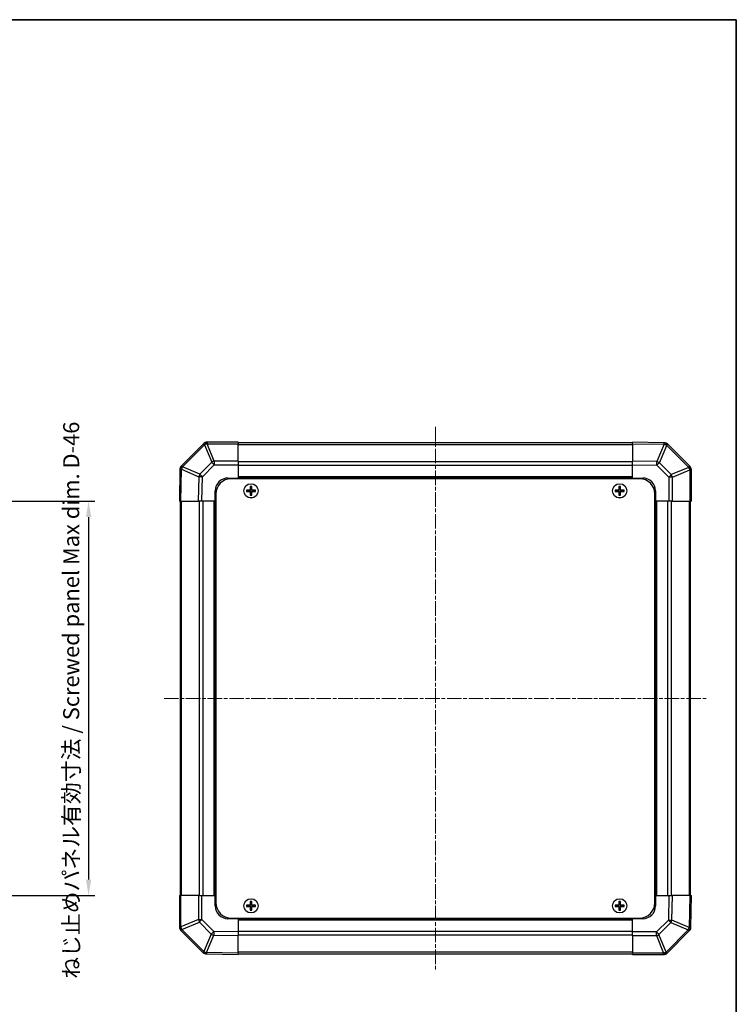
# Model space of a CAD drawing. Units: millimetres. Extents: x 0 to 5339, y -18 to 702.
# Drawn here: x 1685 to 1965, y 318 to 702 of the extents above; entities that cross this region are included whole.
import ezdxf

# ---------------------------------------------------------------- set-up
doc = ezdxf.new("R2010")
doc.units = ezdxf.units.MM
doc.linetypes.add('CHAIN', pattern=[0.3543, 0.2362, -0.0295, 0.0591, -0.0295])
for name, color, linetype, lineweight in [('AM_5', 3, 'Continuous', 25), ('Border (ISO)', 7, 'Continuous', 35), ('Centerline (ISO)', 131, 'Continuous', 18), ('TK1', 7, 'Continuous', 25), ('TK2', 2, 'Continuous', 25), ('TK5', 4, 'Continuous', 25), ('TK8', 8, 'Continuous', 25)]:
    doc.layers.add(name, color=color, linetype=linetype, lineweight=lineweight)
doc.styles.add('Note Text (TK)', font='txt')
doc.dimstyles.new('Default - Method 1b (TK)', dxfattribs={"dimscale": 2.5, "dimtxt": 2.5, "dimasz": 2.5, "dimexe": 1, "dimexo": 1.5, "dimgap": 1, "dimtad": 1, "dimtoh": 1, "dimrnd": 1e-08, "dimdsep": 46, "dimtxsty": 'Note Text (TK)', "dimcen": 0.09, "dimdle": 5, "dimclrd": 100, "dimclre": 100, "dimclrt": 7, "dimadec": 1, "dimazin": 1, "dimtfac": 1, "dimtmove": 0, "dimatfit": 3, "dimfxl": 1, "dimtolj": 1, "dimlwd": -1, "dimlwe": -1, "dimarcsym": 0})

# ---------------------------------------------------------------- blocks, each defined once
blk = doc.blocks.new('図面枠 tk図枠')
at = {"layer": 'Border (ISO)'}
for p, q in [((14.5, 289), (405.5, 289)), ((405.5, 289), (405.5, 8))]:
    blk.add_line(p, q, dxfattribs=at)
blk = doc.blocks.new('*D129')
at = {"layer": 'AM_5', "color": 100}
for p, q in [((1674.48, 514.56), (1714.49, 514.56)), ((1711.99, 508.31), (1711.99, 366.81)), ((1674.48, 360.56), (1714.49, 360.56))]:
    blk.add_line(p, q, dxfattribs=at)
for points in [[(1710.95, 508.31), (1713.03, 508.31), (1711.99, 514.56)], [(1710.95, 366.81), (1713.03, 366.81), (1711.99, 360.56)]]:
    blk.add_solid(points, dxfattribs=at)
at = {"layer": 'Defpoints', "color": 0}
for p in [(1670.73, 514.56), (1670.73, 360.56), (1711.99, 360.56)]:
    blk.add_point(p, dxfattribs=at)
at = {"layer": 'AM_5', "color": 7, "insert": (1705.19, 326.18), "char_height": 6.25, "attachment_point": 4, "rotation": 90, "style": 'Note Text (TK)'}
blk.add_mtext('\\A1; ねじ止めパネル有効寸法 / Screwed panel Max dim. D-46', dxfattribs=at)

msp = doc.modelspace()

# ---------------------------------------------------------------- linework, layer by layer
at = {"layer": 'Centerline (ISO)', "linetype": 'CHAIN', "ltscale": 23.990969}
for p, q in [((1847.442, 543.5094), (1847.442, 331.6094)), ((1741.492, 437.5594), (1953.392, 437.5594))]:
    msp.add_line(p, q, dxfattribs=at)
at = {"layer": 'TK1'}
for p, q in [((1924.442, 537.2594), (1770.442, 537.2594)), ((1770.442, 536.6737), (1924.442, 536.6737)), ((1924.442, 529.8452), (1770.442, 529.8452)), ((1924.442, 528.431), (1770.442, 528.431)), ((1924.442, 524.0594), (1770.442, 524.0594)), ((1924.442, 523.5594), (1770.442, 523.5594)), ((1747.742, 514.5594), (1747.742, 360.5594)), ((1748.3278, 360.5594), (1748.3278, 514.5594)), ((1755.1562, 514.5594), (1755.1562, 360.5594)), ((1756.5704, 514.5594), (1756.5704, 360.5594)), ((1760.942, 514.5594), (1760.942, 360.5594)), ((1761.442, 514.5594), (1761.442, 360.5594)), ((1933.442, 360.5594), (1933.442, 514.5594)), ((1933.942, 360.5594), (1933.942, 514.5594)), ((1938.3135, 360.5594), (1938.3135, 514.5594)), ((1939.7278, 360.5594), (1939.7278, 514.5594)), ((1946.5562, 514.5594), (1946.5562, 360.5594)), ((1947.142, 360.5594), (1947.142, 514.5594)), ((1770.442, 351.5594), (1924.442, 351.5594)), ((1770.442, 351.0594), (1924.442, 351.0594)), ((1770.442, 346.6879), (1924.442, 346.6879)), ((1770.442, 345.2737), (1924.442, 345.2737)), ((1924.442, 338.4452), (1770.442, 338.4452)), ((1770.442, 337.8594), (1924.442, 337.8594))]:
    msp.add_line(p, q, dxfattribs=at)
at = {"layer": 'TK2'}
for p, q in [((1756.8496, 536.9671), (1748.2443, 528.3618)), ((1748.6646, 527.966), (1757.2699, 536.5713)), ((1756.8562, 536.9737), (1756.8496, 536.9671)), ((1757.2699, 536.5713), (1760.1053, 529.7261)), ((1758.2638, 536.9794), (1758.2704, 536.9859)), ((1761.0992, 530.1342), (1758.2638, 536.9794)), ((1770.442, 537.5594), (1758.2704, 537.5594)), ((1758.2704, 537.5594), (1758.2704, 536.9859)), ((1758.2704, 536.9859), (1770.442, 536.9859)), ((1770.442, 537.5594), (1770.442, 536.9859)), ((1770.442, 530.1342), (1770.442, 536.9859)), ((1924.442, 536.9738), (1924.442, 537.5594)), ((1936.8414, 537.343), (1924.442, 537.5594)), ((1924.442, 536.9738), (1924.442, 530.1439)), ((1924.442, 536.9738), (1936.8559, 536.7571)), ((1936.8559, 536.7571), (1933.9781, 529.9774)), ((1934.9471, 529.5575), (1937.8249, 536.3372)), ((1936.865, 537.3426), (1936.8414, 537.343)), ((1937.8249, 536.3372), (1937.8485, 536.3368)), ((1937.8485, 536.3368), (1946.4538, 527.7315)), ((1946.8496, 528.1518), (1938.2443, 536.7571)), ((1747.6584, 526.9589), (1747.442, 514.5594)), ((1747.6588, 526.9825), (1747.6584, 526.9589)), ((1748.0276, 514.5594), (1748.2443, 526.9734)), ((1748.2443, 526.9734), (1755.024, 524.0956)), ((1748.6642, 527.9424), (1748.6646, 527.966)), ((1755.4439, 525.0646), (1748.6642, 527.9424)), ((1760.1053, 529.7261), (1755.4439, 525.0646)), ((1756.4378, 524.0811), (1761.0992, 528.7426)), ((1761.0992, 530.1342), (1761.0992, 528.7426)), ((1770.442, 530.1342), (1761.0992, 530.1342)), ((1761.0992, 528.7426), (1770.442, 528.7426)), ((1770.442, 530.1342), (1770.442, 528.7426)), ((1770.442, 528.7426), (1770.442, 523.5594)), ((1924.442, 528.7299), (1924.442, 530.1439)), ((1933.9781, 529.9774), (1924.442, 530.1439)), ((1924.442, 523.5594), (1924.442, 528.7299)), ((1924.442, 528.7299), (1933.9636, 528.5637)), ((1933.9636, 528.5637), (1938.6251, 523.9022)), ((1939.6086, 524.8961), (1934.9471, 529.5575)), ((1946.4538, 527.7315), (1939.6086, 524.8961)), ((1940.0167, 523.9022), (1946.8619, 526.7376)), ((1946.8562, 528.1452), (1946.8496, 528.1518)), ((1946.8619, 526.7376), (1946.8685, 526.731)), ((1947.442, 526.731), (1946.8685, 526.731)), ((1946.8685, 526.731), (1946.8685, 514.5594)), ((1947.442, 514.5594), (1947.442, 526.731)), ((1755.024, 524.0956), (1754.8575, 514.5594)), ((1756.2716, 514.5594), (1756.4378, 524.0811)), ((1766.442, 523.5594), (1770.442, 523.5594)), ((1770.442, 523.5594), (1770.442, 523.3094)), ((1770.442, 523.5594), (1770.442, 523.3094)), ((1924.442, 523.3094), (1924.442, 523.5594)), ((1924.442, 523.3094), (1924.442, 523.5594)), ((1924.442, 523.5594), (1928.442, 523.5594)), ((1938.6251, 523.9022), (1938.6251, 514.5594)), ((1940.0167, 523.9022), (1938.6251, 523.9022)), ((1940.0167, 514.5594), (1940.0167, 523.9022)), ((1761.442, 514.5594), (1761.442, 518.5594)), ((1933.442, 518.5594), (1933.442, 514.5594)), ((1748.0276, 514.5594), (1747.442, 514.5594)), ((1748.0276, 514.5594), (1754.8575, 514.5594)), ((1756.2716, 514.5594), (1754.8575, 514.5594)), ((1761.442, 514.5594), (1756.2716, 514.5594)), ((1761.692, 514.5594), (1761.442, 514.5594)), ((1761.692, 514.5594), (1761.442, 514.5594)), ((1933.442, 514.5594), (1933.192, 514.5594)), ((1933.442, 514.5594), (1933.192, 514.5594)), ((1938.6251, 514.5594), (1933.442, 514.5594)), ((1940.0167, 514.5594), (1938.6251, 514.5594)), ((1940.0167, 514.5594), (1946.8685, 514.5594)), ((1947.442, 514.5594), (1946.8685, 514.5594)), ((1747.442, 360.5594), (1748.0155, 360.5594)), ((1747.442, 360.5594), (1747.442, 348.3879)), ((1754.8672, 360.5594), (1748.0155, 360.5594)), ((1748.0155, 348.3879), (1748.0155, 360.5594)), ((1754.8672, 360.5594), (1756.2588, 360.5594)), ((1754.8672, 360.5594), (1754.8672, 351.2167)), ((1756.2588, 360.5594), (1761.442, 360.5594)), ((1756.2588, 351.2167), (1756.2588, 360.5594)), ((1761.442, 360.5594), (1761.692, 360.5594)), ((1761.442, 360.5594), (1761.692, 360.5594)), ((1761.442, 356.5594), (1761.442, 360.5594)), ((1933.192, 360.5594), (1933.442, 360.5594)), ((1933.192, 360.5594), (1933.442, 360.5594)), ((1933.442, 360.5594), (1938.6124, 360.5594)), ((1933.442, 360.5594), (1933.442, 356.5594)), ((1938.6124, 360.5594), (1938.4462, 351.0378)), ((1938.6124, 360.5594), (1940.0264, 360.5594)), ((1939.86, 351.0233), (1940.0264, 360.5594)), ((1946.8563, 360.5594), (1940.0264, 360.5594)), ((1946.8563, 360.5594), (1946.6396, 348.1455)), ((1946.8563, 360.5594), (1947.442, 360.5594)), ((1947.2255, 348.16), (1947.442, 360.5594)), ((1754.8672, 351.2167), (1748.022, 348.3813)), ((1748.4301, 347.3874), (1755.2753, 350.2228)), ((1754.8672, 351.2167), (1756.2588, 351.2167)), ((1755.2753, 350.2228), (1759.9368, 345.5614)), ((1760.9203, 346.5552), (1756.2588, 351.2167)), ((1770.442, 351.5594), (1766.442, 351.5594)), ((1770.442, 351.8094), (1770.442, 351.5594)), ((1770.442, 351.8094), (1770.442, 351.5594)), ((1770.442, 351.5594), (1770.442, 346.389)), ((1924.442, 351.5594), (1924.442, 351.8094)), ((1924.442, 351.5594), (1924.442, 351.8094)), ((1924.442, 346.3763), (1924.442, 351.5594)), ((1928.442, 351.5594), (1924.442, 351.5594)), ((1938.4462, 351.0378), (1933.7847, 346.3763)), ((1934.7786, 345.3928), (1939.4401, 350.0543)), ((1939.4401, 350.0543), (1946.2197, 347.1765)), ((1946.6396, 348.1455), (1939.86, 351.0233)), ((1747.442, 348.3879), (1748.0155, 348.3879)), ((1748.022, 348.3813), (1748.0155, 348.3879)), ((1748.0278, 346.9737), (1748.0343, 346.9671)), ((1748.0343, 346.9671), (1756.6396, 338.3618)), ((1757.0354, 338.7821), (1748.4301, 347.3874)), ((1770.442, 346.389), (1760.9203, 346.5552)), ((1770.442, 346.389), (1770.442, 344.975)), ((1924.442, 344.9847), (1924.442, 346.3763)), ((1933.7847, 346.3763), (1924.442, 346.3763)), ((1933.7847, 344.9847), (1933.7847, 346.3763)), ((1946.2193, 347.1529), (1937.614, 338.5476)), ((1938.0343, 338.1518), (1946.6396, 346.7571)), ((1946.2197, 347.1765), (1946.2193, 347.1529)), ((1947.2251, 348.1364), (1947.2255, 348.16)), ((1759.9368, 345.5614), (1757.059, 338.7817)), ((1758.028, 338.3618), (1760.9058, 345.1415)), ((1760.9058, 345.1415), (1770.442, 344.975)), ((1770.442, 338.1451), (1770.442, 344.975)), ((1924.442, 344.9847), (1924.442, 338.1329)), ((1924.442, 344.9847), (1933.7847, 344.9847)), ((1933.7847, 344.9847), (1936.6201, 338.1395)), ((1937.614, 338.5476), (1934.7786, 345.3928)), ((1757.059, 338.7817), (1757.0354, 338.7821)), ((1770.442, 338.1451), (1758.028, 338.3618)), ((1758.0189, 337.7763), (1758.0425, 337.7759)), ((1758.0425, 337.7759), (1770.442, 337.5594)), ((1770.442, 338.1451), (1770.442, 337.5594)), ((1924.442, 337.5594), (1924.442, 338.1329)), ((1936.6135, 338.1329), (1924.442, 338.1329)), ((1924.442, 337.5594), (1936.6135, 337.5594)), ((1936.6201, 338.1395), (1936.6135, 338.1329)), ((1936.6135, 337.5594), (1936.6135, 338.1329)), ((1938.0278, 338.1452), (1938.0343, 338.1518))]:
    msp.add_line(p, q, dxfattribs=at)
for centre, radius, start, end in [((1758.2704, 535.5594), 2, 90, 135), ((1936.8301, 535.3429), 2, 45, 89), ((1749.6585, 526.9476), 2, 135, 179), ((1945.442, 526.731), 2, 0, 45), ((1766.442, 518.5594), 5, 90, 180), ((1928.442, 518.5594), 5, 0, 90), ((1766.442, 356.5594), 5, 180, 270), ((1928.442, 356.5594), 5, 270, 0), ((1749.442, 348.3879), 2, 180, 225), ((1945.2254, 348.1713), 2, 315, 359), ((1758.0539, 339.776), 2, 225, 269), ((1936.6135, 339.5594), 2, 270, 315)]:
    msp.add_arc(centre, radius, start, end, dxfattribs=at)
for centre, major_axis, ratio, start_param, end_param in [((1758.2638, 535.5529), (-1.4142, 1.4142), 0.58406793, 5.24101135, 6.28318531), ((1758.2638, 535.5529), (-1.4142, 1.4142), 0.01234165, 5.50395766, 6.28318531), ((1758.2704, 535.5594), (-1.4142, 1.4142), 0.58406793, 5.24101135, 6.28318531), ((1758.2638, 535.5529), (-1.8478, -0.7654), 0.68496673, 4.43593174, 4.97981512), ((1936.8065, 535.3433), (0.0349, 1.9997), 0.58012166, 5.2426451, 6.28318531), ((1936.8065, 535.3433), (0.0349, 1.9997), 0.01744975, 5.49793944, 6.28318531), ((1936.8065, 535.3433), (-1.841, 0.7815), 0.68263531, 4.43425936, 4.9686739), ((1936.8301, 535.3429), (0.0349, 1.9997), 0.58012166, 5.2426451, 6.28318531), ((1936.8301, 535.3429), (1.4142, 1.4142), 0.01234165, 5.50395766, 6.28318531), ((1749.6581, 526.924), (-1.9997, 0.0349), 0.58012166, 5.2426451, 6.28318531), ((1749.6581, 526.924), (-1.9997, 0.0349), 0.01744975, 5.49793944, 6.28318531), ((1749.6585, 526.9476), (-1.9997, 0.0349), 0.58012166, 5.2426451, 6.28318531), ((1749.6585, 526.9476), (-1.4142, 1.4142), 0.01234165, 5.50395766, 6.28318531), ((1749.6581, 526.924), (-0.7815, -1.841), 0.68263531, 4.43425936, 4.9686739), ((1761.0992, 528.7077), (1.8478, 0.7654), 0.68496673, 1.29433909, 1.83822247), ((1761.0992, 528.7077), (1.4142, -1.4142), 0.01234165, 1.58313736, 2.362365), ((1933.9287, 528.5637), (-0.0349, -1.9997), 0.01744975, 1.57110091, 2.35634678), ((1933.9287, 528.5637), (1.4142, 1.4142), 0.01234165, 4.72473001, 5.50395766), ((1933.9287, 528.5637), (1.841, -0.7815), 0.68263531, 1.29266671, 1.82708125), ((1945.4354, 526.7376), (1.4142, 1.4142), 0.01234165, 5.50395765, 6.2831853), ((1945.4354, 526.7376), (-0.7654, 1.8478), 0.68496673, 4.43593174, 4.97981512), ((1945.4354, 526.7376), (1.4142, 1.4142), 0.58406793, 5.24101135, 6.28318531), ((1945.442, 526.731), (1.4142, 1.4142), 0.58406793, 5.24101135, 6.28318531), ((1756.4378, 524.0462), (0.7815, 1.841), 0.68263531, 1.29266671, 1.82708125), ((1756.4378, 524.0462), (1.9997, -0.0349), 0.01744975, 1.57110091, 2.35634678), ((1756.4378, 524.0462), (-1.4142, 1.4142), 0.01234165, 4.72473001, 5.50395766), ((1938.5902, 523.9022), (-1.4142, -1.4142), 0.01234165, 1.58313736, 2.362365), ((1938.5902, 523.9022), (0.7654, -1.8478), 0.68496673, 1.29433909, 1.83822247), ((1756.2937, 351.2167), (-0.7654, 1.8478), 0.68496673, 1.29433909, 1.83822247), ((1756.2937, 351.2167), (1.4142, 1.4142), 0.01234165, 1.58313736, 2.362365), ((1938.4462, 351.0727), (-1.9997, 0.0349), 0.01744975, 1.57110091, 2.35634678), ((1938.4462, 351.0727), (1.4142, -1.4142), 0.01234165, 4.72473001, 5.50395766), ((1938.4462, 351.0727), (-0.7815, -1.841), 0.68263531, 1.29266671, 1.82708125), ((1749.442, 348.3879), (-1.4142, -1.4142), 0.58406793, 5.24101135, 6.28318531), ((1749.4485, 348.3813), (-1.4142, -1.4142), 0.58406793, 5.24101135, 6.28318531), ((1749.4485, 348.3813), (0.7654, -1.8478), 0.68496673, 4.43593174, 4.97981512), ((1749.4485, 348.3813), (-1.4142, -1.4142), 0.01234165, 5.50395766, 6.28318531), ((1760.9552, 346.5552), (-1.4142, -1.4142), 0.01234165, 4.72473001, 5.50395766), ((1760.9552, 346.5552), (0.0349, 1.9997), 0.01744975, 1.57110091, 2.35634678), ((1933.7847, 346.4112), (-1.4142, 1.4142), 0.01234165, 1.58313736, 2.362365), ((1945.2254, 348.1713), (1.9997, -0.0349), 0.58012166, 5.2426451, 6.28318531), ((1945.2254, 348.1713), (1.4142, -1.4142), 0.01234165, 5.50395766, 6.28318531), ((1945.2258, 348.1949), (1.9997, -0.0349), 0.58012166, 5.2426451, 6.28318531), ((1945.2258, 348.1949), (0.7815, 1.841), 0.68263531, 4.43425936, 4.9686739), ((1945.2258, 348.1949), (1.9997, -0.0349), 0.01744975, 5.49793943, 6.2831853), ((1760.9552, 346.5552), (-1.841, 0.7815), 0.68263531, 1.29266671, 1.82708125), ((1933.7847, 346.4112), (-1.8478, -0.7654), 0.68496673, 1.29433909, 1.83822247), ((1758.0539, 339.776), (-1.4142, -1.4142), 0.01234165, 5.50395766, 6.28318531), ((1758.0539, 339.776), (-0.0349, -1.9997), 0.58012166, 5.2426451, 6.28318531), ((1758.0774, 339.7756), (1.841, -0.7815), 0.68263531, 4.43425936, 4.9686739), ((1758.0774, 339.7756), (-0.0349, -1.9997), 0.58012166, 5.2426451, 6.28318531), ((1758.0774, 339.7756), (-0.0349, -1.9997), 0.01744975, 5.49793944, 6.28318531), ((1936.6201, 339.566), (1.8478, 0.7654), 0.68496673, 4.43593174, 4.97981512), ((1936.6201, 339.566), (1.4142, -1.4142), 0.01234165, 5.50395765, 6.2831853), ((1936.6135, 339.5594), (1.4142, -1.4142), 0.58406793, 5.24101135, 6.28318531), ((1936.6201, 339.566), (1.4142, -1.4142), 0.58406793, 5.24101135, 6.28318531)]:
    msp.add_ellipse(centre, major_axis=major_axis, ratio=ratio, start_param=start_param, end_param=end_param, dxfattribs=at)
at = {"layer": 'TK5'}
for p, q in [((1927.192, 523.3094), (1767.692, 523.3094)), ((1761.692, 517.3094), (1761.692, 357.8094)), ((1933.192, 357.8094), (1933.192, 517.3094)), ((1767.692, 351.8094), (1927.192, 351.8094))]:
    msp.add_line(p, q, dxfattribs=at)
for centre, start, end in [((1767.692, 517.3094), 90, 180), ((1927.192, 517.3094), 0, 90), ((1767.692, 357.8094), 180, 270), ((1927.192, 357.8094), 270, 0)]:
    msp.add_arc(centre, 6, start, end, dxfattribs=at)
at = {"layer": 'TK8'}
for p, q in [((1775.1439, 519.0594), (1775.2295, 519.0594)), ((1775.1601, 520.2913), (1775.2295, 520.222)), ((1775.6545, 520.222), (1775.2295, 520.222)), ((1775.2295, 520.222), (1775.3176, 520.1338)), ((1775.2295, 520.222), (1775.2295, 519.0594)), ((1775.2295, 519.0594), (1775.3176, 519.0594)), ((1775.5663, 520.1338), (1775.3176, 520.1338)), ((1775.3176, 520.1338), (1775.3176, 519.0594)), ((1775.6545, 520.222), (1775.5663, 520.1338)), ((1775.5663, 519.0594), (1775.5663, 520.1338)), ((1775.6545, 519.0594), (1775.5663, 519.0594)), ((1775.7238, 520.2913), (1775.6545, 520.222)), ((1775.6545, 519.0594), (1775.6545, 520.222)), ((1775.74, 519.0594), (1775.6545, 519.0594)), ((1919.1439, 519.0594), (1919.2295, 519.0594)), ((1919.1601, 520.2913), (1919.2295, 520.222)), ((1919.6545, 520.222), (1919.2295, 520.222)), ((1919.2295, 520.222), (1919.3176, 520.1338)), ((1919.2295, 520.222), (1919.2295, 519.0594)), ((1919.2295, 519.0594), (1919.3176, 519.0594)), ((1919.5663, 520.1338), (1919.3176, 520.1338)), ((1919.3176, 520.1338), (1919.3176, 519.0594)), ((1919.6545, 520.222), (1919.5663, 520.1338)), ((1919.5663, 519.0594), (1919.5663, 520.1338)), ((1919.6545, 519.0594), (1919.5663, 519.0594)), ((1919.7238, 520.2913), (1919.6545, 520.222)), ((1919.6545, 519.0594), (1919.6545, 520.222)), ((1919.74, 519.0594), (1919.6545, 519.0594)), ((1773.7101, 518.8413), (1773.7795, 518.772)), ((1773.7101, 518.2776), (1773.7795, 518.3469)), ((1774.942, 518.772), (1773.7795, 518.772)), ((1773.7795, 518.772), (1773.8676, 518.6838)), ((1773.7795, 518.772), (1773.7795, 518.3469)), ((1773.7795, 518.3469), (1773.8676, 518.4351)), ((1773.7795, 518.3469), (1774.942, 518.3469)), ((1774.942, 518.6838), (1773.8676, 518.6838)), ((1773.8676, 518.6838), (1773.8676, 518.4351)), ((1773.8676, 518.4351), (1774.942, 518.4351)), ((1774.942, 518.8575), (1774.942, 518.772)), ((1774.942, 518.772), (1774.942, 518.6838)), ((1774.942, 518.3469), (1774.942, 518.4351)), ((1774.942, 518.2614), (1774.942, 518.3469)), ((1775.1439, 518.0594), (1775.2295, 518.0594)), ((1775.1601, 516.8276), (1775.2295, 516.8969)), ((1775.2295, 518.0594), (1775.3176, 518.0594)), ((1775.2295, 518.0594), (1775.2295, 516.8969)), ((1775.2295, 516.8969), (1775.3176, 516.9851)), ((1775.2295, 516.8969), (1775.6545, 516.8969)), ((1775.3176, 518.0594), (1775.3176, 516.9851)), ((1775.3176, 516.9851), (1775.5663, 516.9851)), ((1775.5663, 516.9851), (1775.5663, 518.0594)), ((1775.6545, 518.0594), (1775.5663, 518.0594)), ((1775.6545, 516.8969), (1775.5663, 516.9851)), ((1775.6545, 516.8969), (1775.6545, 518.0594)), ((1775.74, 518.0594), (1775.6545, 518.0594)), ((1775.7238, 516.8276), (1775.6545, 516.8969)), ((1775.942, 518.8575), (1775.942, 518.772)), ((1777.1045, 518.772), (1775.942, 518.772)), ((1775.942, 518.772), (1775.942, 518.6838)), ((1777.0163, 518.6838), (1775.942, 518.6838)), ((1775.942, 518.3469), (1775.942, 518.4351)), ((1775.942, 518.4351), (1777.0163, 518.4351)), ((1775.942, 518.3469), (1777.1045, 518.3469)), ((1775.942, 518.2614), (1775.942, 518.3469)), ((1777.1045, 518.772), (1777.0163, 518.6838)), ((1777.0163, 518.4351), (1777.0163, 518.6838)), ((1777.1045, 518.3469), (1777.0163, 518.4351)), ((1777.1738, 518.8413), (1777.1045, 518.772)), ((1777.1045, 518.3469), (1777.1045, 518.772)), ((1777.1738, 518.2776), (1777.1045, 518.3469)), ((1917.7101, 518.8413), (1917.7795, 518.772)), ((1917.7101, 518.2776), (1917.7795, 518.3469)), ((1918.942, 518.772), (1917.7795, 518.772)), ((1917.7795, 518.772), (1917.8676, 518.6838)), ((1917.7795, 518.772), (1917.7795, 518.3469)), ((1917.7795, 518.3469), (1917.8676, 518.4351)), ((1917.7795, 518.3469), (1918.942, 518.3469)), ((1918.942, 518.6838), (1917.8676, 518.6838)), ((1917.8676, 518.6838), (1917.8676, 518.4351)), ((1917.8676, 518.4351), (1918.942, 518.4351)), ((1918.942, 518.8575), (1918.942, 518.772)), ((1918.942, 518.772), (1918.942, 518.6838)), ((1918.942, 518.3469), (1918.942, 518.4351)), ((1918.942, 518.2614), (1918.942, 518.3469)), ((1919.1439, 518.0594), (1919.2295, 518.0594)), ((1919.1601, 516.8276), (1919.2295, 516.8969)), ((1919.2295, 518.0594), (1919.3176, 518.0594)), ((1919.2295, 518.0594), (1919.2295, 516.8969)), ((1919.2295, 516.8969), (1919.3176, 516.9851)), ((1919.2295, 516.8969), (1919.6545, 516.8969)), ((1919.3176, 518.0594), (1919.3176, 516.9851)), ((1919.3176, 516.9851), (1919.5663, 516.9851)), ((1919.5663, 516.9851), (1919.5663, 518.0594)), ((1919.6545, 518.0594), (1919.5663, 518.0594)), ((1919.6545, 516.8969), (1919.5663, 516.9851)), ((1919.6545, 516.8969), (1919.6545, 518.0594)), ((1919.74, 518.0594), (1919.6545, 518.0594)), ((1919.7238, 516.8276), (1919.6545, 516.8969)), ((1919.942, 518.8575), (1919.942, 518.772)), ((1921.1045, 518.772), (1919.942, 518.772)), ((1919.942, 518.772), (1919.942, 518.6838)), ((1921.0163, 518.6838), (1919.942, 518.6838)), ((1919.942, 518.3469), (1919.942, 518.4351)), ((1919.942, 518.4351), (1921.0163, 518.4351)), ((1919.942, 518.3469), (1921.1045, 518.3469)), ((1919.942, 518.2614), (1919.942, 518.3469)), ((1921.1045, 518.772), (1921.0163, 518.6838)), ((1921.0163, 518.4351), (1921.0163, 518.6838)), ((1921.1045, 518.3469), (1921.0163, 518.4351)), ((1921.1738, 518.8413), (1921.1045, 518.772)), ((1921.1045, 518.3469), (1921.1045, 518.772)), ((1921.1738, 518.2776), (1921.1045, 518.3469)), ((1775.1601, 358.2913), (1775.2295, 358.222)), ((1775.6545, 358.222), (1775.2295, 358.222)), ((1775.2295, 358.222), (1775.3176, 358.1338)), ((1775.2295, 358.222), (1775.2295, 357.0594)), ((1775.5663, 358.1338), (1775.3176, 358.1338)), ((1775.3176, 358.1338), (1775.3176, 357.0594)), ((1775.6545, 358.222), (1775.5663, 358.1338)), ((1775.5663, 357.0594), (1775.5663, 358.1338)), ((1775.7238, 358.2913), (1775.6545, 358.222)), ((1775.6545, 357.0594), (1775.6545, 358.222)), ((1919.1601, 358.2913), (1919.2295, 358.222)), ((1919.6545, 358.222), (1919.2295, 358.222)), ((1919.2295, 358.222), (1919.3176, 358.1338)), ((1919.2295, 358.222), (1919.2295, 357.0594)), ((1919.5663, 358.1338), (1919.3176, 358.1338)), ((1919.3176, 358.1338), (1919.3176, 357.0594)), ((1919.6545, 358.222), (1919.5663, 358.1338)), ((1919.5663, 357.0594), (1919.5663, 358.1338)), ((1919.7238, 358.2913), (1919.6545, 358.222)), ((1919.6545, 357.0594), (1919.6545, 358.222)), ((1773.7101, 356.8413), (1773.7795, 356.772)), ((1773.7101, 356.2776), (1773.7795, 356.3469)), ((1774.942, 356.772), (1773.7795, 356.772)), ((1773.7795, 356.772), (1773.8676, 356.6838)), ((1773.7795, 356.772), (1773.7795, 356.3469)), ((1773.7795, 356.3469), (1773.8676, 356.4351)), ((1773.7795, 356.3469), (1774.942, 356.3469)), ((1774.942, 356.6838), (1773.8676, 356.6838)), ((1773.8676, 356.6838), (1773.8676, 356.4351)), ((1773.8676, 356.4351), (1774.942, 356.4351)), ((1774.942, 356.8575), (1774.942, 356.772)), ((1774.942, 356.772), (1774.942, 356.6838)), ((1774.942, 356.3469), (1774.942, 356.4351)), ((1774.942, 356.2614), (1774.942, 356.3469)), ((1775.1439, 357.0594), (1775.2295, 357.0594)), ((1775.1439, 356.0594), (1775.2295, 356.0594)), ((1775.1601, 354.8276), (1775.2295, 354.8969)), ((1775.2295, 357.0594), (1775.3176, 357.0594)), ((1775.2295, 356.0594), (1775.3176, 356.0594)), ((1775.2295, 356.0594), (1775.2295, 354.8969)), ((1775.2295, 354.8969), (1775.3176, 354.9851)), ((1775.2295, 354.8969), (1775.6545, 354.8969)), ((1775.3176, 356.0594), (1775.3176, 354.9851)), ((1775.3176, 354.9851), (1775.5663, 354.9851)), ((1775.6545, 357.0594), (1775.5663, 357.0594)), ((1775.5663, 354.9851), (1775.5663, 356.0594)), ((1775.6545, 356.0594), (1775.5663, 356.0594)), ((1775.6545, 354.8969), (1775.5663, 354.9851)), ((1775.74, 357.0594), (1775.6545, 357.0594)), ((1775.6545, 354.8969), (1775.6545, 356.0594)), ((1775.74, 356.0594), (1775.6545, 356.0594)), ((1775.7238, 354.8276), (1775.6545, 354.8969)), ((1775.942, 356.8575), (1775.942, 356.772)), ((1777.1045, 356.772), (1775.942, 356.772)), ((1775.942, 356.772), (1775.942, 356.6838)), ((1777.0163, 356.6838), (1775.942, 356.6838)), ((1775.942, 356.3469), (1775.942, 356.4351)), ((1775.942, 356.4351), (1777.0163, 356.4351)), ((1775.942, 356.3469), (1777.1045, 356.3469)), ((1775.942, 356.2614), (1775.942, 356.3469)), ((1777.1045, 356.772), (1777.0163, 356.6838)), ((1777.0163, 356.4351), (1777.0163, 356.6838)), ((1777.1045, 356.3469), (1777.0163, 356.4351)), ((1777.1738, 356.8413), (1777.1045, 356.772)), ((1777.1045, 356.3469), (1777.1045, 356.772)), ((1777.1738, 356.2776), (1777.1045, 356.3469)), ((1917.7101, 356.8413), (1917.7795, 356.772)), ((1917.7101, 356.2776), (1917.7795, 356.3469)), ((1918.942, 356.772), (1917.7795, 356.772)), ((1917.7795, 356.772), (1917.8676, 356.6838)), ((1917.7795, 356.772), (1917.7795, 356.3469)), ((1917.7795, 356.3469), (1917.8676, 356.4351)), ((1917.7795, 356.3469), (1918.942, 356.3469)), ((1918.942, 356.6838), (1917.8676, 356.6838)), ((1917.8676, 356.6838), (1917.8676, 356.4351)), ((1917.8676, 356.4351), (1918.942, 356.4351)), ((1918.942, 356.8575), (1918.942, 356.772)), ((1918.942, 356.772), (1918.942, 356.6838)), ((1918.942, 356.3469), (1918.942, 356.4351)), ((1918.942, 356.2614), (1918.942, 356.3469)), ((1919.1439, 357.0594), (1919.2295, 357.0594)), ((1919.1439, 356.0594), (1919.2295, 356.0594)), ((1919.1601, 354.8276), (1919.2295, 354.8969)), ((1919.2295, 357.0594), (1919.3176, 357.0594)), ((1919.2295, 356.0594), (1919.3176, 356.0594)), ((1919.2295, 356.0594), (1919.2295, 354.8969)), ((1919.2295, 354.8969), (1919.3176, 354.9851)), ((1919.2295, 354.8969), (1919.6545, 354.8969)), ((1919.3176, 356.0594), (1919.3176, 354.9851)), ((1919.3176, 354.9851), (1919.5663, 354.9851)), ((1919.6545, 357.0594), (1919.5663, 357.0594)), ((1919.5663, 354.9851), (1919.5663, 356.0594)), ((1919.6545, 356.0594), (1919.5663, 356.0594)), ((1919.6545, 354.8969), (1919.5663, 354.9851)), ((1919.74, 357.0594), (1919.6545, 357.0594)), ((1919.6545, 354.8969), (1919.6545, 356.0594)), ((1919.74, 356.0594), (1919.6545, 356.0594)), ((1919.7238, 354.8276), (1919.6545, 354.8969)), ((1919.942, 356.8575), (1919.942, 356.772)), ((1921.1045, 356.772), (1919.942, 356.772)), ((1919.942, 356.772), (1919.942, 356.6838)), ((1921.0163, 356.6838), (1919.942, 356.6838)), ((1919.942, 356.3469), (1919.942, 356.4351)), ((1919.942, 356.4351), (1921.0163, 356.4351)), ((1919.942, 356.3469), (1921.1045, 356.3469)), ((1919.942, 356.2614), (1919.942, 356.3469)), ((1921.1045, 356.772), (1921.0163, 356.6838)), ((1921.0163, 356.4351), (1921.0163, 356.6838)), ((1921.1045, 356.3469), (1921.0163, 356.4351)), ((1921.1738, 356.8413), (1921.1045, 356.772)), ((1921.1045, 356.3469), (1921.1045, 356.772)), ((1921.1738, 356.2776), (1921.1045, 356.3469))]:
    msp.add_line(p, q, dxfattribs=at)
for centre, radius in [((1775.442, 518.5594), 2.7832), ((1775.442, 518.5594), 2.7768), ((1919.442, 518.5594), 2.7832), ((1919.442, 518.5594), 2.7768), ((1775.442, 356.5594), 2.7832), ((1775.442, 356.5594), 2.7768), ((1919.442, 356.5594), 2.7832), ((1919.442, 356.5594), 2.7768)]:
    msp.add_circle(centre, radius, dxfattribs=at)
for centre, radius, start, end in [((1774.942, 519.0594), 0.3757, 270, 0), ((1774.942, 519.0594), 0.2875, 270, 0), ((1775.942, 519.0594), 0.3757, 180, 270), ((1775.942, 519.0594), 0.2875, 180, 270), ((1918.942, 519.0594), 0.3757, 270, 0), ((1918.942, 519.0594), 0.2875, 270, 0), ((1919.942, 519.0594), 0.3757, 180, 270), ((1919.942, 519.0594), 0.2875, 180, 270), ((1774.942, 518.0594), 0.3757, 0, 90), ((1774.942, 518.0594), 0.2875, 0, 90), ((1775.942, 518.0594), 0.3757, 90, 180), ((1775.942, 518.0594), 0.2875, 90, 180), ((1918.942, 518.0594), 0.3757, 0, 90), ((1918.942, 518.0594), 0.2875, 0, 90), ((1919.942, 518.0594), 0.3757, 90, 180), ((1919.942, 518.0594), 0.2875, 90, 180), ((1774.942, 357.0594), 0.3757, 270, 0), ((1774.942, 357.0594), 0.2875, 270, 0), ((1774.942, 356.0594), 0.3757, 0, 90), ((1774.942, 356.0594), 0.2875, 0, 90), ((1775.942, 357.0594), 0.3757, 180, 270), ((1775.942, 356.0594), 0.3757, 90, 180), ((1775.942, 357.0594), 0.2875, 180, 270), ((1775.942, 356.0594), 0.2875, 90, 180), ((1918.942, 357.0594), 0.3757, 270, 0), ((1918.942, 357.0594), 0.2875, 270, 0), ((1918.942, 356.0594), 0.3757, 0, 90), ((1918.942, 356.0594), 0.2875, 0, 90), ((1919.942, 357.0594), 0.3757, 180, 270), ((1919.942, 356.0594), 0.3757, 90, 180), ((1919.942, 357.0594), 0.2875, 180, 270), ((1919.942, 356.0594), 0.2875, 90, 180)]:
    msp.add_arc(centre, radius, start, end, dxfattribs=at)
for centre, major_axis, start_param, end_param in [((1775.798, 518.5594), (0, 7.5216), 1.33846031, 1.50427228), ((1775.442, 519.6424), (7.4512, 0), 1.53295937, 1.60863328), ((1775.0859, 518.5594), (0, -7.5216), 1.63732037, 1.80313234), ((1919.798, 518.5594), (0, 7.5216), 1.33846031, 1.50427228), ((1919.442, 519.6424), (7.4512, 0), 1.53295937, 1.60863328), ((1919.0859, 518.5594), (0, -7.5216), 1.63732037, 1.80313234), ((1774.3591, 518.5594), (0, 7.4512), 1.53295937, 1.60863328), ((1775.442, 518.2034), (7.5216, 0), 1.63732037, 1.80313234), ((1775.442, 518.9155), (-7.5216, 0), 1.33846031, 1.50427228), ((1775.798, 518.5594), (0, 7.5216), 1.63732037, 1.80313234), ((1775.442, 517.4765), (-7.4512, 0), 1.53295937, 1.60863328), ((1775.0859, 518.5594), (0, -7.5216), 1.33846031, 1.50427228), ((1775.442, 518.2034), (7.5216, 0), 1.33846031, 1.50427228), ((1775.442, 518.9155), (-7.5216, 0), 1.63732037, 1.80313234), ((1776.5249, 518.5594), (0, -7.4512), 1.53295937, 1.60863328), ((1918.3591, 518.5594), (0, 7.4512), 1.53295937, 1.60863328), ((1919.442, 518.2034), (7.5216, 0), 1.63732037, 1.80313234), ((1919.442, 518.9155), (-7.5216, 0), 1.33846031, 1.50427228), ((1919.798, 518.5594), (0, 7.5216), 1.63732037, 1.80313234), ((1919.442, 517.4765), (-7.4512, 0), 1.53295937, 1.60863328), ((1919.0859, 518.5594), (0, -7.5216), 1.33846031, 1.50427228), ((1919.442, 518.2034), (7.5216, 0), 1.33846031, 1.50427228), ((1919.442, 518.9155), (-7.5216, 0), 1.63732037, 1.80313234), ((1920.5249, 518.5594), (0, -7.4512), 1.53295937, 1.60863328), ((1775.798, 356.5594), (0, 7.5216), 1.33846031, 1.50427228), ((1775.442, 357.6424), (7.4512, 0), 1.53295937, 1.60863328), ((1775.0859, 356.5594), (0, -7.5216), 1.63732037, 1.80313234), ((1919.798, 356.5594), (0, 7.5216), 1.33846031, 1.50427228), ((1919.442, 357.6424), (7.4512, 0), 1.53295937, 1.60863328), ((1919.0859, 356.5594), (0, -7.5216), 1.63732037, 1.80313234), ((1774.3591, 356.5594), (0, 7.4512), 1.53295937, 1.60863328), ((1775.442, 356.2034), (7.5216, 0), 1.63732037, 1.80313234), ((1775.442, 356.9155), (-7.5216, 0), 1.33846031, 1.50427228), ((1775.798, 356.5594), (0, 7.5216), 1.63732037, 1.80313234), ((1775.442, 355.4765), (-7.4512, 0), 1.53295937, 1.60863328), ((1775.0859, 356.5594), (0, -7.5216), 1.33846031, 1.50427228), ((1775.442, 356.2034), (7.5216, 0), 1.33846031, 1.50427228), ((1775.442, 356.9155), (-7.5216, 0), 1.63732037, 1.80313234), ((1776.5249, 356.5594), (0, -7.4512), 1.53295937, 1.60863328), ((1918.3591, 356.5594), (0, 7.4512), 1.53295937, 1.60863328), ((1919.442, 356.2034), (7.5216, 0), 1.63732037, 1.80313234), ((1919.442, 356.9155), (-7.5216, 0), 1.33846031, 1.50427228), ((1919.798, 356.5594), (0, 7.5216), 1.63732037, 1.80313234), ((1919.442, 355.4765), (-7.4512, 0), 1.53295937, 1.60863328), ((1919.0859, 356.5594), (0, -7.5216), 1.33846031, 1.50427228), ((1919.442, 356.2034), (7.5216, 0), 1.33846031, 1.50427228), ((1919.442, 356.9155), (-7.5216, 0), 1.63732037, 1.80313234), ((1920.5249, 356.5594), (0, -7.4512), 1.53295937, 1.60863328)]:
    msp.add_ellipse(centre, major_axis=major_axis, ratio=0.08715574, start_param=start_param, end_param=end_param, dxfattribs=at)
for points in [[(1774.942, 518.8575), (1774.9672, 518.8576), (1774.9942, 518.8628), (1775.0439, 518.8835), (1775.0665, 518.8991), (1775.1024, 518.9349), (1775.1179, 518.9576), (1775.1386, 519.0072), (1775.1438, 519.0342), (1775.1439, 519.0594)], [(1775.74, 519.0594), (1775.7401, 519.0342), (1775.7453, 519.0072), (1775.766, 518.9576), (1775.7816, 518.9349), (1775.8174, 518.8991), (1775.8401, 518.8835), (1775.8897, 518.8628), (1775.9167, 518.8576), (1775.942, 518.8575)], [(1918.942, 518.8575), (1918.9672, 518.8576), (1918.9942, 518.8628), (1919.0439, 518.8835), (1919.0665, 518.8991), (1919.1024, 518.9349), (1919.1179, 518.9576), (1919.1386, 519.0072), (1919.1438, 519.0342), (1919.1439, 519.0594)], [(1919.74, 519.0594), (1919.7401, 519.0342), (1919.7453, 519.0072), (1919.766, 518.9576), (1919.7816, 518.9349), (1919.8174, 518.8991), (1919.8401, 518.8835), (1919.8897, 518.8628), (1919.9167, 518.8576), (1919.942, 518.8575)], [(1775.1439, 518.0594), (1775.1438, 518.0847), (1775.1386, 518.1117), (1775.1179, 518.1613), (1775.1024, 518.184), (1775.0665, 518.2198), (1775.0439, 518.2354), (1774.9942, 518.2561), (1774.9672, 518.2613), (1774.942, 518.2614)], [(1775.942, 518.2614), (1775.9167, 518.2613), (1775.8897, 518.2561), (1775.8401, 518.2354), (1775.8174, 518.2198), (1775.7816, 518.184), (1775.766, 518.1613), (1775.7453, 518.1117), (1775.7401, 518.0847), (1775.74, 518.0594)], [(1919.1439, 518.0594), (1919.1438, 518.0847), (1919.1386, 518.1117), (1919.1179, 518.1613), (1919.1024, 518.184), (1919.0665, 518.2198), (1919.0439, 518.2354), (1918.9942, 518.2561), (1918.9672, 518.2613), (1918.942, 518.2614)], [(1919.942, 518.2614), (1919.9167, 518.2613), (1919.8897, 518.2561), (1919.8401, 518.2354), (1919.8174, 518.2198), (1919.7816, 518.184), (1919.766, 518.1613), (1919.7453, 518.1117), (1919.7401, 518.0847), (1919.74, 518.0594)], [(1774.942, 356.8575), (1774.9672, 356.8576), (1774.9942, 356.8628), (1775.0439, 356.8835), (1775.0665, 356.8991), (1775.1024, 356.9349), (1775.1179, 356.9576), (1775.1386, 357.0072), (1775.1438, 357.0342), (1775.1439, 357.0594)], [(1775.1439, 356.0594), (1775.1438, 356.0847), (1775.1386, 356.1117), (1775.1179, 356.1613), (1775.1024, 356.184), (1775.0665, 356.2198), (1775.0439, 356.2354), (1774.9942, 356.2561), (1774.9672, 356.2613), (1774.942, 356.2614)], [(1775.74, 357.0594), (1775.7401, 357.0342), (1775.7453, 357.0072), (1775.766, 356.9576), (1775.7816, 356.9349), (1775.8174, 356.8991), (1775.8401, 356.8835), (1775.8897, 356.8628), (1775.9167, 356.8576), (1775.942, 356.8575)], [(1775.942, 356.2614), (1775.9167, 356.2613), (1775.8897, 356.2561), (1775.8401, 356.2354), (1775.8174, 356.2198), (1775.7816, 356.184), (1775.766, 356.1613), (1775.7453, 356.1117), (1775.7401, 356.0847), (1775.74, 356.0594)], [(1918.942, 356.8575), (1918.9672, 356.8576), (1918.9942, 356.8628), (1919.0439, 356.8835), (1919.0665, 356.8991), (1919.1024, 356.9349), (1919.1179, 356.9576), (1919.1386, 357.0072), (1919.1438, 357.0342), (1919.1439, 357.0594)], [(1919.1439, 356.0594), (1919.1438, 356.0847), (1919.1386, 356.1117), (1919.1179, 356.1613), (1919.1024, 356.184), (1919.0665, 356.2198), (1919.0439, 356.2354), (1918.9942, 356.2561), (1918.9672, 356.2613), (1918.942, 356.2614)], [(1919.74, 357.0594), (1919.7401, 357.0342), (1919.7453, 357.0072), (1919.766, 356.9576), (1919.7816, 356.9349), (1919.8174, 356.8991), (1919.8401, 356.8835), (1919.8897, 356.8628), (1919.9167, 356.8576), (1919.942, 356.8575)], [(1919.942, 356.2614), (1919.9167, 356.2613), (1919.8897, 356.2561), (1919.8401, 356.2354), (1919.8174, 356.2198), (1919.7816, 356.184), (1919.766, 356.1613), (1919.7453, 356.1117), (1919.7401, 356.0847), (1919.74, 356.0594)]]:
    msp.add_open_spline(points, degree=3, knots=[0.0307191633, 0.0307191633, 0.0307191633, 0.0307191633, 0.0383195288, 0.0383195288, 0.0459198942, 0.0459198942, 0.0535202597, 0.0535202597, 0.0611206252, 0.0611206252, 0.0611206252, 0.0611206252], dxfattribs=at)

# ---------------------------------------------------------------- block references
at = {"xscale": 2.5, "yscale": 2.5, "zscale": 2.5}
msp.add_blockref('図面枠 tk図枠', (951.25, -20), dxfattribs=at)

# ---------------------------------------------------------------- dimensions: what is measured, and where the dimension line sits
at = {"layer": 'AM_5'}
dim = msp.add_linear_dim(base=(1711.9886, 360.5594), p1=(1670.7278, 514.5594), p2=(1670.7278, 360.5594), angle=90, text=' ねじ止めパネル有効寸法 / Screwed panel Max dim. D-46', dimstyle='Default - Method 1b (TK)', override={"dimscale": 0, "dimtxt": 6.25, "dimasz": 6.25, "dimexe": 2.5, "dimexo": 3.75, "dimgap": 2.5, "dimtoh": 0, "dimdec": 2, "dimcen": 0.225, "dimtp": 0, "dimtm": 0, "dimtdec": 2, "dimtix": 0, "dimtofl": 0, "dimtmove": 0, "dimatfit": 1}, dxfattribs=at)
dim.commit()
dim.dimension.update_dxf_attribs({"geometry": '*D129', "text_midpoint": (1711.9886, 437.5594), "dimtype": 160})

doc.saveas('drawing.dxf')
